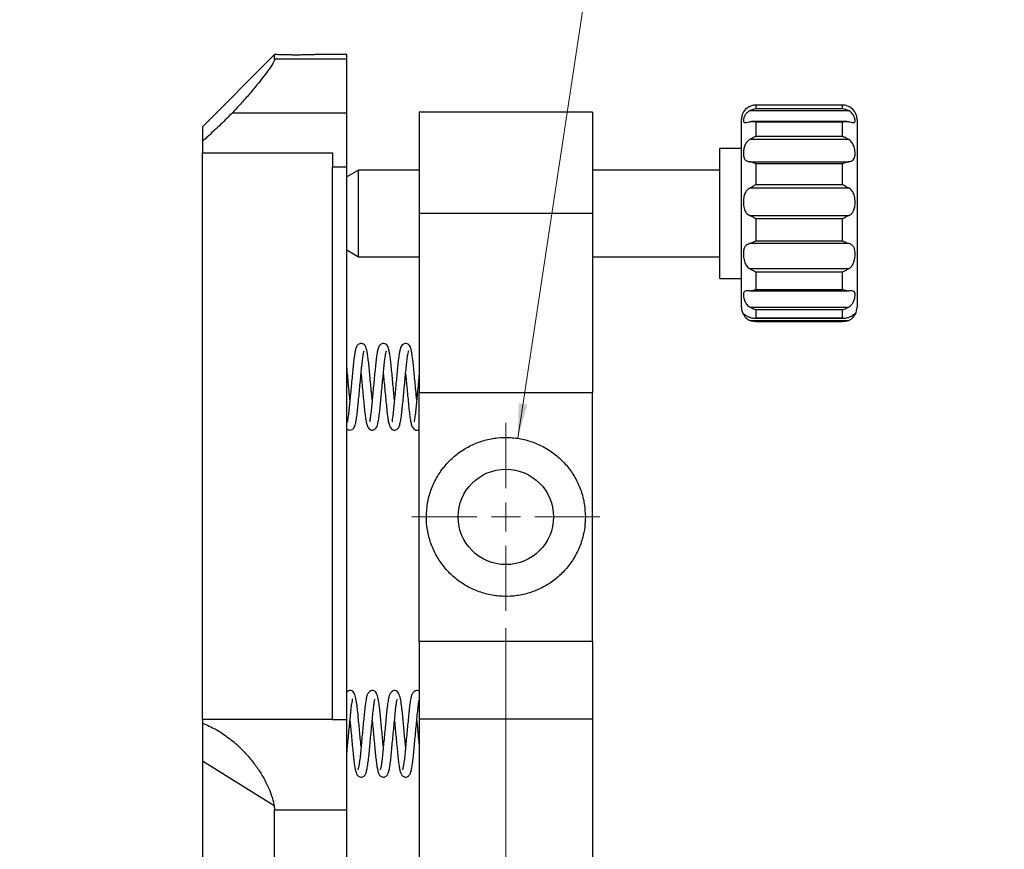
# Model space of a CAD drawing. Units: millimetres. Extents: x 6 to 347, y 5 to 245.
# Drawn here: x 109 to 177, y 97 to 154 of the extents above; entities that cross this region are included whole.
import ezdxf

# ---------------------------------------------------------------- set-up
doc = ezdxf.new("R2010")
doc.units = ezdxf.units.MM
doc.header["$LTSCALE"] = 1.2
doc.layers.add('SLD-0', color=7, linetype='Continuous', lineweight=15)
doc.styles.add('SLDTEXTSTYLE0', font='ARIAL.TTF', dxfattribs={"width": 0.948})
doc.dimstyles.new('SLDDIMSTYLE0', dxfattribs={"dimtxt": 3, "dimasz": 2.4, "dimexe": 0, "dimexo": 0.0625, "dimgap": 0.75, "dimtad": 1, "dimrnd": 1e-09, "dimzin": 12, "dimdsep": 46, "dimtxsty": 'SLDTEXTSTYLE0', "dimsah": 1, "dimcen": 0.09, "dimadec": 0, "dimazin": 3, "dimtfac": 1, "dimtofl": 0, "dimtmove": 0, "dimatfit": 3, "dimfxl": 1, "dimfrac": 2, "dimtolj": 1, "dimtzin": 12, "dimarcsym": 0})
doc.dimstyles.new('SLDDIMSTYLE1', dxfattribs={"dimtxt": 3, "dimasz": 2.4, "dimexe": 0, "dimexo": 0.0625, "dimgap": 0.75, "dimtad": 0, "dimtih": 1, "dimtoh": 1, "dimrnd": 1e-09, "dimzin": 12, "dimdsep": 46, "dimtxsty": 'SLDTEXTSTYLE0', "dimsah": 1, "dimcen": 0, "dimadec": 0, "dimazin": 3, "dimtfac": 1, "dimtofl": 0, "dimtmove": 1, "dimatfit": 3, "dimfxl": 1, "dimfrac": 2, "dimtolj": 1, "dimtzin": 12, "dimarcsym": 0})
doc.dimstyles.new('SLDDIMSTYLE2', dxfattribs={"dimtxt": 3, "dimasz": 2.4, "dimexe": 0, "dimexo": 0.0625, "dimgap": 0.75, "dimtad": 0, "dimtih": 1, "dimtoh": 1, "dimrnd": 1e-09, "dimzin": 12, "dimdsep": 46, "dimtxsty": 'SLDTEXTSTYLE0', "dimsah": 1, "dimcen": 0, "dimadec": 0, "dimazin": 3, "dimtfac": 1, "dimtofl": 0, "dimtmove": 0, "dimatfit": 3, "dimfxl": 1, "dimfrac": 2, "dimtolj": 1, "dimtzin": 12, "dimarcsym": 0})

# ---------------------------------------------------------------- blocks, each defined once
blk = doc.blocks.new('_D_2')
at = {"layer": 'SLD-0'}
for p, q in [((68.637, 97.326), (97.04, 163.165)), ((97.04, 163.165), (123.156, 163.165))]:
    blk.add_line(p, q, dxfattribs=at)
blk.add_solid([(68.637, 97.326), (69.863, 99.411), (69.313, 99.649)], dxfattribs=at)
at = {"layer": 'SLD-0', "char_height": 3, "attachment_point": 1, "style": 'SLDTEXTSTYLE0'}
for s, insert in [('ACCEPTS', (98.54, 171.645)), ('%%c', (98.54, 167.032)), ('2" OPTICS', (102.914, 167.041))]:
    blk.add_mtext(s, dxfattribs=dict(at, insert=insert))
blk = doc.blocks.new('_D_3')
at = {"layer": 'SLD-0'}
for p, q in [((142.156, 112.122), (142.156, 71.891)), ((148.156, 100.122), (148.156, 71.891)), ((148.156, 73.091), (142.156, 73.091))]:
    blk.add_line(p, q, dxfattribs=at)
for points in [[(142.156, 73.091), (144.556, 72.791), (144.556, 73.391)], [(148.156, 73.091), (145.756, 73.391), (145.756, 72.791)]]:
    blk.add_solid(points, dxfattribs=at)
at = {"layer": 'SLD-0', "insert": (144.01, 76.958), "char_height": 3, "attachment_point": 1, "style": 'SLDTEXTSTYLE0'}
blk.add_mtext('6', dxfattribs=at)
blk = doc.blocks.new('_D_7')
at = {"layer": 'SLD-0'}
for p, q in [((142.981, 125.26), (148.261, 160.086)), ((148.261, 160.086), (188.332, 160.086))]:
    blk.add_line(p, q, dxfattribs=at)
blk.add_solid([(142.981, 125.26), (143.637, 127.588), (143.044, 127.678)], dxfattribs=at)
at = {"layer": 'SLD-0', "char_height": 3, "attachment_point": 1, "style": 'SLDTEXTSTYLE0'}
for s, insert in [('2 HOLES for both of ', (149.761, 168.558)), (' M6 and 1/4"-20 CLR', (149.761, 163.953))]:
    blk.add_mtext(s, dxfattribs=dict(at, insert=insert))
blk = doc.blocks.new('SW_CENTERMARKSYMBOL_1')
at = {"layer": 'SLD-0', "color": 0}
for p, q in [((0, 2), (0, 6.5)), ((0, 0), (0, 1)), ((-2, 0), (-6.5, 0)), ((0, 0), (-1, 0)), ((0, 0), (0, -1)), ((0, 0), (1, 0)), ((2, 0), (6.5, 0)), ((0, -2), (0, -6.5))]:
    blk.add_line(p, q, dxfattribs=at)

msp = doc.modelspace()

# ---------------------------------------------------------------- linework, layer by layer
at = {"color": 7, "linetype": 'Continuous', "lineweight": 30}
for p, q in [((126.007, 151.673), (121.156, 146.822)), ((126.156, 151.494), (126.156, 151.815)), ((131.156, 151.494), (126.156, 151.494)), ((131.156, 151.822), (129.301, 151.822)), ((131.156, 151.494), (131.156, 151.822)), ((131.156, 147.787), (131.156, 151.494)), ((165.886, 147.926), (159.023, 147.926)), ((159.454, 148.314), (159.454, 148.081)), ((165.454, 148.314), (159.454, 148.314)), ((159.454, 148.081), (165.454, 148.081)), ((165.45, 148.314), (159.459, 148.314)), ((165.454, 148.081), (165.454, 148.314)), ((123.241, 147.787), (131.156, 147.787)), ((131.156, 144.04), (131.156, 147.787)), ((148.156, 147.823), (136.156, 147.823)), ((136.156, 147.823), (136.156, 140.823)), ((148.156, 147.823), (148.156, 140.823)), ((158.454, 143.181), (158.454, 147.323)), ((165.75, 147.172), (159.158, 147.172)), ((166.454, 147.323), (166.454, 143.181)), ((121.156, 146.822), (121.156, 145.811)), ((159.454, 147.124), (159.454, 146.163)), ((165.454, 147.124), (159.454, 147.124)), ((165.454, 146.163), (165.454, 147.124)), ((121.156, 145.811), (121.156, 145.005)), ((165.886, 145.934), (159.023, 145.934)), ((159.454, 146.163), (165.454, 146.163)), ((158.454, 145.323), (156.954, 145.323)), ((156.954, 136.323), (156.954, 145.323)), ((121.156, 145.005), (130.156, 145.005)), ((121.156, 105.797), (121.156, 145.005)), ((130.156, 145.005), (130.156, 144.04)), ((130.156, 144.04), (131.156, 144.04)), ((130.156, 105.81), (130.156, 144.04)), ((131.156, 105.81), (131.156, 144.04)), ((131.954, 143.823), (131.156, 143.344)), ((136.156, 143.823), (131.954, 143.823)), ((131.954, 137.823), (131.954, 143.823)), ((156.954, 143.823), (148.156, 143.823)), ((159.023, 144.399), (165.886, 144.399)), ((159.454, 144.245), (159.454, 142.815)), ((165.454, 144.245), (159.454, 144.245)), ((165.454, 142.815), (165.454, 144.245)), ((158.454, 134.323), (158.454, 143.181)), ((166.454, 143.181), (166.454, 134.323)), ((165.886, 142.571), (159.023, 142.571)), ((159.454, 142.815), (165.454, 142.815)), ((148.156, 140.823), (136.156, 140.823)), ((136.156, 140.823), (136.156, 128.439)), ((148.156, 140.823), (148.156, 128.439)), ((159.023, 140.679), (165.886, 140.679)), ((159.454, 140.45), (159.454, 138.933)), ((165.454, 140.45), (159.454, 140.45)), ((165.454, 138.933), (165.454, 140.45)), ((131.156, 138.302), (131.954, 137.823)), ((165.886, 138.741), (159.023, 138.741)), ((159.454, 138.933), (165.454, 138.933)), ((131.954, 137.823), (136.156, 137.823)), ((148.156, 137.823), (156.954, 137.823)), ((159.023, 136.998), (165.886, 136.998)), ((156.954, 136.323), (158.454, 136.323)), ((159.454, 136.754), (159.454, 135.557)), ((165.454, 136.754), (159.454, 136.754)), ((165.454, 135.557), (165.454, 136.754)), ((159.023, 135.468), (165.886, 135.468)), ((159.454, 135.557), (165.454, 135.557)), ((159.023, 134.342), (165.886, 134.342)), ((158.768, 133.595), (158.827, 133.544)), ((159.311, 133.582), (165.598, 133.582)), ((159.454, 134.149), (159.454, 133.592)), ((165.454, 134.149), (159.454, 134.149)), ((159.454, 133.592), (165.454, 133.592)), ((165.454, 133.592), (165.454, 134.149)), ((159.023, 133.422), (165.886, 133.422)), ((159.459, 133.332), (165.45, 133.332)), ((136.156, 128.439), (148.156, 128.439)), ((136.156, 111.205), (136.156, 128.439)), ((148.156, 111.205), (148.156, 128.439)), ((148.156, 111.205), (136.156, 111.205)), ((136.156, 111.205), (136.156, 105.822)), ((148.156, 111.205), (148.156, 105.822)), ((130.156, 105.797), (121.156, 105.797)), ((121.156, 105.797), (121.156, 105.555)), ((130.156, 105.81), (131.156, 105.81)), ((130.156, 105.81), (130.156, 105.797)), ((131.156, 99.549), (131.156, 105.81)), ((148.156, 105.822), (136.156, 105.822)), ((136.156, 105.822), (136.156, 95.822)), ((148.156, 105.822), (148.156, 95.822)), ((121.156, 105.555), (121.156, 102.955)), ((121.156, 102.955), (121.156, 87.219)), ((121.156, 102.955), (126.128, 99.849)), ((126.128, 99.849), (126.156, 99.549)), ((126.156, 95.108), (126.156, 99.549)), ((126.156, 99.549), (131.156, 99.549)), ((131.156, 95.108), (131.156, 99.549))]:
    msp.add_line(p, q, dxfattribs=at)
at = {"color": 7, "linetype": 'Continuous', "lineweight": 30, "flags": 128}
msp.add_lwpolyline([(166.083, 133.545), (166.165, 133.62), (166.176, 133.631)], dxfattribs=at)
at = {"color": 7, "linetype": 'Continuous', "lineweight": 30}
msp.add_circle((142.156, 119.822), 3.3, dxfattribs=at)
for centre, start, end in [((159.454, 147.323), 128.7646, 180), ((165.454, 147.323), 0, 50.97311), ((159.454, 134.323), 180, 208.86761), ((165.454, 134.323), 330.96288, 0)]:
    msp.add_arc(centre, 1, start, end, dxfattribs=at)
for points, knots in [([(126.156, 151.494), (126.15, 151.46), (126.136, 151.392), (126.001, 151.138), (125.733, 150.737), (125.336, 150.208), (124.897, 149.656), (124.354, 149.012), (123.778, 148.362), (123.398, 147.956), (123.241, 147.787)], [0, 0, 0, 0, 0.087335, 0.174705, 0.348087, 0.464357, 0.580773, 0.735614, 0.890651, 1, 1, 1, 1]), ([(126.156, 151.815), (126.143, 151.802), (126.117, 151.777), (126.083, 151.745), (126.054, 151.718), (126.032, 151.696), (126.016, 151.682), (126.007, 151.673), (126.007, 151.673), (126.007, 151.673)], [0, 0, 0, 0, 0.1453934, 0.291601, 0.4405695, 0.5905865, 0.736017, 0.8825488, 1, 1, 1, 1]), ([(129.301, 151.822), (129.302, 151.822), (129.308, 151.822), (129.269, 151.82), (129.185, 151.816), (129.056, 151.81), (128.886, 151.803), (128.683, 151.796), (128.449, 151.789), (128.194, 151.784), (127.922, 151.78), (127.645, 151.779), (127.365, 151.78), (127.097, 151.784), (126.842, 151.79), (126.612, 151.796), (126.411, 151.804), (126.258, 151.81), (126.186, 151.813), (126.156, 151.815)], [0, 0, 0, 0, 0.021983, 0.085016, 0.146239, 0.209235, 0.270515, 0.333569, 0.394904, 0.458019, 0.519323, 0.582408, 0.643641, 0.706651, 0.767886, 0.830893, 0.892198, 0.95528, 1, 1, 1, 1]), ([(159.023, 147.926), (159.003, 147.914), (158.911, 147.857), (158.775, 147.725), (158.656, 147.528), (158.591, 147.331), (158.581, 147.169), (158.634, 147.097), (158.772, 147.108), (158.922, 147.142), (159.015, 147.159), (159.023, 147.16)], [0, 0, 0, 0, 0.031644, 0.14423, 0.26026, 0.391827, 0.549208, 0.724991, 0.855866, 0.98742, 1, 1, 1, 1]), ([(158.832, 148.098), (158.883, 148.139), (158.94, 148.184), (159.015, 148.22), (159.023, 148.224)], [0, 0, 0, 0, 0.891908, 1, 1, 1, 1]), ([(159.454, 148.314), (159.452, 148.314), (159.395, 148.315), (159.249, 148.308), (159.109, 148.256), (159.023, 148.224)], [0, 0, 0, 0, 0.012659, 0.393159, 1, 1, 1, 1]), ([(159.023, 147.926), (159.109, 147.97), (159.249, 148.041), (159.395, 148.073), (159.452, 148.081), (159.454, 148.081)], [0, 0, 0, 0, 0.606841, 0.987341, 1, 1, 1, 1]), ([(165.886, 148.224), (165.799, 148.256), (165.659, 148.308), (165.513, 148.315), (165.456, 148.314), (165.454, 148.314)], [0, 0, 0, 0, 0.606841, 0.987341, 1, 1, 1, 1]), ([(165.454, 148.081), (165.456, 148.081), (165.513, 148.073), (165.659, 148.041), (165.799, 147.97), (165.886, 147.926)], [0, 0, 0, 0, 0.012659, 0.393159, 1, 1, 1, 1]), ([(165.886, 148.224), (165.906, 148.214), (165.982, 148.177), (166.039, 148.131), (166.081, 148.097)], [0, 0, 0, 0, 0.266647, 1, 1, 1, 1]), ([(165.886, 147.16), (165.906, 147.157), (165.997, 147.14), (166.134, 147.11), (166.253, 147.098), (166.317, 147.142), (166.328, 147.273), (166.275, 147.487), (166.136, 147.727), (165.986, 147.866), (165.894, 147.922), (165.886, 147.926)], [0, 0, 0, 0, 0.0316439, 0.1442297, 0.2602597, 0.3918268, 0.5492075, 0.7249905, 0.8558656, 0.98742, 1, 1, 1, 1]), ([(123.241, 147.787), (123.108, 147.653), (122.842, 147.383), (122.436, 146.986), (122.026, 146.596), (121.675, 146.273), (121.385, 146.012), (121.233, 145.878), (121.156, 145.811)], [0, 0, 0, 0, 0.191699, 0.384405, 0.580205, 0.777059, 0.888425, 1, 1, 1, 1]), ([(159.454, 147.124), (159.452, 147.124), (159.395, 147.141), (159.249, 147.177), (159.109, 147.167), (159.023, 147.16)], [0, 0, 0, 0, 0.012659, 0.393159, 1, 1, 1, 1]), ([(165.886, 147.16), (165.799, 147.167), (165.659, 147.177), (165.513, 147.141), (165.456, 147.124), (165.454, 147.124)], [0, 0, 0, 0, 0.606841, 0.987341, 1, 1, 1, 1]), ([(159.023, 145.934), (159.003, 145.92), (158.911, 145.856), (158.775, 145.701), (158.656, 145.449), (158.591, 145.157), (158.581, 144.853), (158.634, 144.613), (158.772, 144.465), (158.922, 144.416), (159.015, 144.4), (159.023, 144.399)], [0, 0, 0, 0, 0.031644, 0.14423, 0.26026, 0.391827, 0.549208, 0.724991, 0.855866, 0.98742, 1, 1, 1, 1]), ([(159.023, 145.934), (159.109, 145.987), (159.249, 146.074), (159.395, 146.14), (159.452, 146.163), (159.454, 146.163)], [0, 0, 0, 0, 0.606841, 0.987341, 1, 1, 1, 1]), ([(165.454, 146.163), (165.456, 146.163), (165.513, 146.14), (165.659, 146.074), (165.799, 145.987), (165.886, 145.934)], [0, 0, 0, 0, 0.012659, 0.393159, 1, 1, 1, 1]), ([(165.886, 144.399), (165.906, 144.402), (165.997, 144.419), (166.134, 144.468), (166.253, 144.586), (166.317, 144.779), (166.328, 145.062), (166.275, 145.395), (166.136, 145.705), (165.986, 145.866), (165.894, 145.928), (165.886, 145.934)], [0, 0, 0, 0, 0.031644, 0.14423, 0.26026, 0.391827, 0.549208, 0.724991, 0.855866, 0.98742, 1, 1, 1, 1]), ([(159.454, 144.245), (159.452, 144.246), (159.395, 144.274), (159.249, 144.343), (159.109, 144.377), (159.023, 144.399)], [0, 0, 0, 0, 0.012659, 0.393159, 1, 1, 1, 1]), ([(165.886, 144.399), (165.799, 144.377), (165.659, 144.343), (165.513, 144.274), (165.456, 144.246), (165.454, 144.245)], [0, 0, 0, 0, 0.606841, 0.987341, 1, 1, 1, 1]), ([(159.023, 142.571), (159.003, 142.56), (158.911, 142.506), (158.775, 142.37), (158.656, 142.129), (158.591, 141.822), (158.581, 141.458), (158.634, 141.113), (158.772, 140.846), (158.922, 140.727), (159.015, 140.683), (159.023, 140.679)], [0, 0, 0, 0, 0.031644, 0.14423, 0.26026, 0.391827, 0.549208, 0.724991, 0.855866, 0.98742, 1, 1, 1, 1]), ([(159.023, 142.571), (159.109, 142.621), (159.249, 142.701), (159.395, 142.783), (159.452, 142.814), (159.454, 142.815)], [0, 0, 0, 0, 0.606841, 0.987341, 1, 1, 1, 1]), ([(165.454, 142.815), (165.456, 142.814), (165.513, 142.783), (165.659, 142.701), (165.799, 142.621), (165.886, 142.571)], [0, 0, 0, 0, 0.012659, 0.393159, 1, 1, 1, 1]), ([(165.886, 140.679), (165.906, 140.689), (165.997, 140.734), (166.134, 140.85), (166.253, 141.066), (166.317, 141.355), (166.328, 141.715), (166.275, 142.077), (166.136, 142.375), (165.986, 142.515), (165.894, 142.567), (165.886, 142.571)], [0, 0, 0, 0, 0.031644, 0.14423, 0.26026, 0.391827, 0.549208, 0.724991, 0.855866, 0.98742, 1, 1, 1, 1]), ([(159.454, 140.45), (159.452, 140.451), (159.395, 140.483), (159.249, 140.566), (159.109, 140.636), (159.023, 140.679)], [0, 0, 0, 0, 0.012659, 0.393159, 1, 1, 1, 1]), ([(165.886, 140.679), (165.799, 140.636), (165.659, 140.566), (165.513, 140.483), (165.456, 140.451), (165.454, 140.45)], [0, 0, 0, 0, 0.606841, 0.987341, 1, 1, 1, 1]), ([(159.023, 138.741), (159.003, 138.734), (158.911, 138.705), (158.775, 138.625), (158.656, 138.46), (158.591, 138.219), (158.581, 137.893), (158.634, 137.536), (158.772, 137.22), (158.922, 137.063), (159.015, 137.003), (159.023, 136.998)], [0, 0, 0, 0, 0.031644, 0.14423, 0.26026, 0.391827, 0.549208, 0.724991, 0.855866, 0.98742, 1, 1, 1, 1]), ([(159.023, 138.741), (159.109, 138.772), (159.249, 138.824), (159.395, 138.901), (159.452, 138.932), (159.454, 138.933)], [0, 0, 0, 0, 0.606841, 0.987341, 1, 1, 1, 1]), ([(165.454, 138.933), (165.456, 138.932), (165.513, 138.901), (165.659, 138.824), (165.799, 138.772), (165.886, 138.741)], [0, 0, 0, 0, 0.012659, 0.393159, 1, 1, 1, 1]), ([(165.886, 136.998), (165.906, 137.012), (165.997, 137.073), (166.134, 137.225), (166.253, 137.481), (166.317, 137.789), (166.328, 138.13), (166.275, 138.424), (166.136, 138.629), (165.986, 138.71), (165.894, 138.738), (165.886, 138.741)], [0, 0, 0, 0, 0.031644, 0.14423, 0.26026, 0.391827, 0.549208, 0.724991, 0.855866, 0.98742, 1, 1, 1, 1]), ([(159.454, 136.754), (159.452, 136.755), (159.395, 136.782), (159.249, 136.858), (159.109, 136.945), (159.023, 136.998)], [0, 0, 0, 0, 0.012659, 0.393159, 1, 1, 1, 1]), ([(165.886, 136.998), (165.799, 136.945), (165.659, 136.858), (165.513, 136.782), (165.456, 136.755), (165.454, 136.754)], [0, 0, 0, 0, 0.606841, 0.987341, 1, 1, 1, 1]), ([(159.023, 135.468), (159.003, 135.469), (158.911, 135.472), (158.775, 135.468), (158.656, 135.424), (158.591, 135.314), (158.581, 135.113), (158.634, 134.839), (158.772, 134.56), (158.922, 134.408), (159.015, 134.347), (159.023, 134.342)], [0, 0, 0, 0, 0.031644, 0.14423, 0.26026, 0.391827, 0.549208, 0.724991, 0.855866, 0.98742, 1, 1, 1, 1]), ([(159.023, 135.468), (159.109, 135.474), (159.249, 135.483), (159.395, 135.534), (159.452, 135.556), (159.454, 135.557)], [0, 0, 0, 0, 0.606841, 0.987341, 1, 1, 1, 1]), ([(165.454, 135.557), (165.456, 135.556), (165.513, 135.534), (165.659, 135.483), (165.799, 135.474), (165.886, 135.468)], [0, 0, 0, 0, 0.012659, 0.393159, 1, 1, 1, 1]), ([(165.886, 134.342), (165.906, 134.355), (165.997, 134.417), (166.134, 134.564), (166.253, 134.791), (166.317, 135.036), (166.328, 135.266), (166.275, 135.413), (166.136, 135.471), (165.986, 135.472), (165.894, 135.468), (165.886, 135.468)], [0, 0, 0, 0, 0.031644, 0.14423, 0.26026, 0.391827, 0.549208, 0.724991, 0.855866, 0.98742, 1, 1, 1, 1]), ([(159.454, 134.149), (159.452, 134.15), (159.395, 134.164), (159.249, 134.212), (159.109, 134.292), (159.023, 134.342)], [0, 0, 0, 0, 0.012659, 0.393159, 1, 1, 1, 1]), ([(165.886, 134.342), (165.799, 134.292), (165.659, 134.212), (165.513, 134.164), (165.456, 134.15), (165.454, 134.149)], [0, 0, 0, 0, 0.606841, 0.987341, 1, 1, 1, 1]), ([(159.023, 133.63), (159.003, 133.638), (158.911, 133.673), (158.775, 133.747), (158.656, 133.835), (158.591, 133.885), (158.581, 133.862), (158.634, 133.746), (158.772, 133.579), (158.922, 133.471), (159.015, 133.426), (159.023, 133.422)], [0, 0, 0, 0, 0.031644, 0.14423, 0.26026, 0.391827, 0.549208, 0.724991, 0.855866, 0.98742, 1, 1, 1, 1]), ([(159.023, 133.63), (159.109, 133.608), (159.249, 133.573), (159.395, 133.584), (159.452, 133.592), (159.454, 133.592)], [0, 0, 0, 0, 0.606841, 0.987341, 1, 1, 1, 1]), ([(165.454, 133.592), (165.456, 133.592), (165.513, 133.584), (165.659, 133.573), (165.799, 133.608), (165.886, 133.63)], [0, 0, 0, 0, 0.012659, 0.393159, 1, 1, 1, 1]), ([(165.886, 133.422), (165.906, 133.432), (165.997, 133.478), (166.134, 133.58), (166.253, 133.718), (166.317, 133.834), (166.328, 133.891), (166.275, 133.852), (166.136, 133.747), (165.986, 133.667), (165.894, 133.633), (165.886, 133.63)], [0, 0, 0, 0, 0.031644, 0.14423, 0.26026, 0.391827, 0.549208, 0.724991, 0.855866, 0.98742, 1, 1, 1, 1]), ([(159.454, 133.332), (159.452, 133.332), (159.395, 133.331), (159.249, 133.338), (159.109, 133.39), (159.023, 133.422)], [0, 0, 0, 0, 0.012659, 0.393159, 1, 1, 1, 1]), ([(165.886, 133.422), (165.799, 133.39), (165.659, 133.338), (165.513, 133.331), (165.456, 133.332), (165.454, 133.332)], [0, 0, 0, 0, 0.606841, 0.987341, 1, 1, 1, 1]), ([(132.907, 127.93), (132.895, 128.053), (132.866, 128.354), (132.817, 128.87), (132.763, 129.44), (132.712, 129.986), (132.666, 130.476), (132.614, 130.886), (132.563, 131.204), (132.515, 131.423), (132.468, 131.588), (132.375, 131.728), (132.265, 131.809), (132.116, 131.834), (131.981, 131.79), (131.865, 131.694), (131.802, 131.567), (131.742, 131.37), (131.686, 131.069), (131.632, 130.679), (131.585, 130.22), (131.537, 129.716), (131.485, 129.173), (131.431, 128.612), (131.38, 128.068), (131.333, 127.56), (131.282, 127.075), (131.231, 126.667), (131.179, 126.426), (131.214, 126.424), (131.225, 126.423)], [0, 0, 0, 0, 0.0291214, 0.0716195, 0.1145945, 0.1570686, 0.1994382, 0.2411161, 0.2799995, 0.3153877, 0.3501762, 0.3689952, 0.3880792, 0.4034464, 0.4159432, 0.4272726, 0.4565219, 0.4980352, 0.5404766, 0.5836602, 0.6245843, 0.6652603, 0.70671, 0.7485929, 0.7900415, 0.8301895, 0.8713761, 0.9200509, 0.9749938, 1, 1, 1, 1]), ([(134.447, 127.93), (134.435, 128.053), (134.406, 128.354), (134.357, 128.87), (134.303, 129.44), (134.252, 129.986), (134.206, 130.476), (134.154, 130.886), (134.103, 131.204), (134.055, 131.423), (134.008, 131.588), (133.915, 131.728), (133.805, 131.809), (133.656, 131.834), (133.521, 131.79), (133.405, 131.694), (133.342, 131.567), (133.282, 131.37), (133.226, 131.069), (133.172, 130.679), (133.125, 130.22), (133.077, 129.716), (133.025, 129.173), (132.971, 128.612), (132.92, 128.068), (132.873, 127.56), (132.822, 127.075), (132.771, 126.667), (132.719, 126.426), (132.754, 126.424), (132.765, 126.423)], [0, 0, 0, 0, 0.029121, 0.07162, 0.114595, 0.157069, 0.199438, 0.241116, 0.279999, 0.315388, 0.350176, 0.368995, 0.388079, 0.403446, 0.415943, 0.427273, 0.456522, 0.498035, 0.540477, 0.58366, 0.624584, 0.66526, 0.70671, 0.748593, 0.790041, 0.830189, 0.871376, 0.920051, 0.974994, 1, 1, 1, 1]), ([(135.987, 127.93), (135.975, 128.053), (135.946, 128.354), (135.897, 128.87), (135.843, 129.44), (135.792, 129.986), (135.746, 130.476), (135.694, 130.886), (135.643, 131.204), (135.595, 131.423), (135.548, 131.588), (135.455, 131.728), (135.345, 131.809), (135.196, 131.834), (135.061, 131.79), (134.945, 131.694), (134.882, 131.567), (134.822, 131.37), (134.766, 131.069), (134.712, 130.679), (134.665, 130.22), (134.617, 129.716), (134.565, 129.173), (134.511, 128.612), (134.46, 128.068), (134.413, 127.56), (134.362, 127.075), (134.311, 126.667), (134.259, 126.426), (134.294, 126.424), (134.305, 126.423)], [0, 0, 0, 0, 0.029121, 0.07162, 0.114595, 0.157069, 0.199438, 0.241116, 0.279999, 0.315388, 0.350176, 0.368995, 0.388079, 0.403446, 0.415943, 0.427273, 0.456522, 0.498035, 0.540477, 0.58366, 0.624584, 0.66526, 0.70671, 0.748593, 0.790041, 0.830189, 0.871376, 0.920051, 0.974994, 1, 1, 1, 1]), ([(131.514, 125.859), (131.575, 125.915), (131.696, 126.026), (131.768, 126.32), (131.831, 126.665), (131.886, 127.09), (131.934, 127.57), (131.982, 128.089), (132.034, 128.641), (132.088, 129.21), (132.142, 129.763), (132.19, 130.272), (132.237, 130.708), (132.289, 131.043), (132.324, 131.242), (132.361, 131.334), (132.351, 131.323), (132.35, 131.323)], [0, 0, 0, 0, 0.079915, 0.157736, 0.234317, 0.308404, 0.378452, 0.447406, 0.517728, 0.589885, 0.662489, 0.733826, 0.805719, 0.875299, 0.939619, 0.996823, 1, 1, 1, 1]), ([(133.054, 125.859), (133.115, 125.915), (133.236, 126.026), (133.308, 126.32), (133.371, 126.665), (133.426, 127.09), (133.474, 127.57), (133.522, 128.089), (133.574, 128.641), (133.628, 129.21), (133.682, 129.763), (133.73, 130.272), (133.777, 130.708), (133.829, 131.043), (133.864, 131.242), (133.901, 131.334), (133.891, 131.323), (133.89, 131.323)], [0, 0, 0, 0, 0.079915, 0.157736, 0.234317, 0.308404, 0.378452, 0.447406, 0.517728, 0.589885, 0.662489, 0.733826, 0.805719, 0.875299, 0.939619, 0.996823, 1, 1, 1, 1]), ([(134.594, 125.859), (134.655, 125.915), (134.776, 126.026), (134.848, 126.32), (134.911, 126.665), (134.966, 127.09), (135.014, 127.57), (135.062, 128.089), (135.114, 128.641), (135.168, 129.21), (135.222, 129.763), (135.27, 130.272), (135.317, 130.708), (135.369, 131.043), (135.404, 131.242), (135.441, 131.334), (135.431, 131.323), (135.43, 131.323)], [0, 0, 0, 0, 0.079915, 0.157736, 0.234317, 0.308404, 0.378452, 0.447406, 0.517728, 0.589885, 0.662489, 0.733826, 0.805719, 0.875299, 0.939619, 0.996823, 1, 1, 1, 1]), ([(131.367, 127.93), (131.355, 128.053), (131.326, 128.354), (131.277, 128.871), (131.223, 129.438), (131.184, 129.873), (131.162, 130.09), (131.156, 130.145)], [0, 0, 0, 0, 0.169773, 0.41753, 0.668067, 0.915684, 1, 1, 1, 1]), ([(132.137, 129.717), (132.143, 129.648), (132.166, 129.406), (132.21, 128.946), (132.265, 128.365), (132.32, 127.79), (132.37, 127.256), (132.422, 126.806), (132.478, 126.447), (132.544, 126.159), (132.66, 125.932), (132.86, 125.806), (132.986, 125.84), (133.054, 125.859)], [0, 0, 0, 0, 0.040526, 0.142244, 0.247956, 0.355709, 0.463064, 0.5732, 0.674788, 0.764696, 0.862338, 0.926815, 1, 1, 1, 1]), ([(133.677, 129.717), (133.683, 129.648), (133.706, 129.406), (133.75, 128.946), (133.805, 128.365), (133.86, 127.79), (133.91, 127.256), (133.962, 126.806), (134.018, 126.447), (134.084, 126.159), (134.2, 125.932), (134.4, 125.806), (134.526, 125.84), (134.594, 125.859)], [0, 0, 0, 0, 0.040526, 0.142244, 0.247956, 0.355709, 0.463064, 0.5732, 0.674788, 0.764696, 0.862338, 0.926815, 1, 1, 1, 1]), ([(135.217, 129.717), (135.223, 129.648), (135.246, 129.406), (135.29, 128.946), (135.345, 128.365), (135.4, 127.79), (135.45, 127.256), (135.502, 126.806), (135.558, 126.447), (135.624, 126.159), (135.74, 125.932), (135.94, 125.806), (136.066, 125.84), (136.134, 125.859)], [0, 0, 0, 0, 0.0405261, 0.1422444, 0.2479565, 0.3557089, 0.4630639, 0.5732002, 0.6747879, 0.7646955, 0.8623383, 0.926815, 1, 1, 1, 1]), ([(136.156, 129.713), (136.139, 129.534), (136.105, 129.174), (136.051, 128.612), (136, 128.068), (135.953, 127.56), (135.902, 127.075), (135.851, 126.667), (135.799, 126.426), (135.834, 126.424), (135.845, 126.423)], [0, 0, 0, 0, 0.123688, 0.248828, 0.372671, 0.492628, 0.615689, 0.761123, 0.925285, 1, 1, 1, 1]), ([(131.156, 125.927), (131.157, 125.926), (131.189, 125.87), (131.326, 125.811), (131.448, 125.842), (131.514, 125.859)], [0, 0, 0, 0, 0.008808, 0.473053, 1, 1, 1, 1]), ([(147.656, 119.822), (147.641, 120.127), (147.611, 120.738), (147.377, 121.628), (147.008, 122.465), (146.504, 123.233), (145.876, 123.907), (145.14, 124.474), (144.313, 124.909), (143.425, 125.201), (142.503, 125.336), (141.582, 125.318), (140.683, 125.146), (139.828, 124.833), (139.037, 124.381), (138.323, 123.803), (137.713, 123.107), (137.222, 122.313), (136.874, 121.444), (136.676, 120.533), (136.636, 119.607), (136.746, 118.697), (137.007, 117.822), (137.405, 117.002), (137.936, 116.257), (138.587, 115.603), (139.346, 115.065), (140.188, 114.658), (141.087, 114.401), (142.009, 114.298), (142.929, 114.352), (143.82, 114.553), (144.662, 114.899), (145.44, 115.378), (146.13, 115.984), (146.718, 116.702), (147.178, 117.516), (147.47, 118.329), (147.629, 119.106), (147.647, 119.583), (147.656, 119.822)], [0, 0, 0, 0, 0.026426, 0.052855, 0.079263, 0.105673, 0.132454, 0.159234, 0.186302, 0.213367, 0.240021, 0.266674, 0.292854, 0.319036, 0.345422, 0.371811, 0.398755, 0.425697, 0.452695, 0.47969, 0.506161, 0.532633, 0.558822, 0.585014, 0.611572, 0.638131, 0.665167, 0.6922, 0.71908, 0.745958, 0.772264, 0.798572, 0.824793, 0.851017, 0.87776, 0.904502, 0.931573, 0.958641, 0.979321, 1, 1, 1, 1]), ([(132.138, 103.929), (132.134, 103.979), (132.112, 104.197), (132.072, 104.623), (132.019, 105.175), (131.969, 105.707), (131.924, 106.205), (131.873, 106.686), (131.803, 107.163), (131.721, 107.505), (131.61, 107.712), (131.515, 107.804), (131.36, 107.826), (131.239, 107.779), (131.173, 107.723), (131.156, 107.71)], [0, 0, 0, 0, 0.026918, 0.11894, 0.21115, 0.301632, 0.388839, 0.481454, 0.592038, 0.721273, 0.792715, 0.867961, 0.934229, 0.984019, 1, 1, 1, 1]), ([(133.678, 103.929), (133.674, 103.979), (133.652, 104.197), (133.612, 104.623), (133.559, 105.175), (133.509, 105.707), (133.464, 106.205), (133.413, 106.686), (133.343, 107.163), (133.261, 107.505), (133.15, 107.712), (133.055, 107.804), (132.901, 107.827), (132.776, 107.774), (132.695, 107.712), (132.63, 107.647), (132.545, 107.503), (132.507, 107.318), (132.447, 107.009), (132.391, 106.573), (132.343, 106.082), (132.293, 105.558), (132.24, 105.003), (132.186, 104.435), (132.134, 103.886), (132.088, 103.38), (132.039, 102.949), (131.987, 102.615), (131.952, 102.406), (131.908, 102.304), (131.921, 102.319), (131.921, 102.319)], [0, 0, 0, 0, 0.01211, 0.053506, 0.094988, 0.135692, 0.174923, 0.216587, 0.266334, 0.324472, 0.35661, 0.39046, 0.420272, 0.44267, 0.450851, 0.457033, 0.468782, 0.502722, 0.549753, 0.595263, 0.637328, 0.678658, 0.720287, 0.762806, 0.805252, 0.846925, 0.889121, 0.929181, 0.966002, 0.999895, 1, 1, 1, 1]), ([(135.218, 103.929), (135.214, 103.979), (135.192, 104.197), (135.152, 104.623), (135.099, 105.175), (135.049, 105.707), (135.004, 106.205), (134.953, 106.686), (134.883, 107.163), (134.801, 107.505), (134.69, 107.712), (134.595, 107.804), (134.441, 107.827), (134.316, 107.774), (134.235, 107.712), (134.17, 107.647), (134.085, 107.503), (134.047, 107.318), (133.987, 107.009), (133.931, 106.573), (133.883, 106.082), (133.833, 105.558), (133.78, 105.003), (133.726, 104.435), (133.674, 103.886), (133.628, 103.38), (133.579, 102.949), (133.527, 102.615), (133.492, 102.406), (133.448, 102.304), (133.461, 102.319), (133.461, 102.319)], [0, 0, 0, 0, 0.01211, 0.053506, 0.094988, 0.135692, 0.174923, 0.216587, 0.266334, 0.324472, 0.35661, 0.39046, 0.420272, 0.44267, 0.450851, 0.457033, 0.468782, 0.502722, 0.549753, 0.595263, 0.637328, 0.678658, 0.720287, 0.762806, 0.805252, 0.846925, 0.889121, 0.929181, 0.966002, 0.999895, 1, 1, 1, 1]), ([(136.156, 107.761), (136.144, 107.774), (136.101, 107.817), (135.979, 107.825), (135.856, 107.775), (135.775, 107.712), (135.71, 107.647), (135.625, 107.503), (135.587, 107.318), (135.527, 107.009), (135.471, 106.573), (135.423, 106.082), (135.373, 105.558), (135.32, 105.003), (135.266, 104.435), (135.214, 103.886), (135.168, 103.38), (135.119, 102.949), (135.067, 102.615), (135.032, 102.406), (134.988, 102.304), (135.001, 102.319), (135.001, 102.319)], [0, 0, 0, 0, 0.019114, 0.067087, 0.103131, 0.116295, 0.126245, 0.145152, 0.199768, 0.275452, 0.348687, 0.41638, 0.482889, 0.549879, 0.618301, 0.686607, 0.753668, 0.821571, 0.886036, 0.94529, 0.999831, 1, 1, 1, 1]), ([(131.156, 103.48), (131.169, 103.611), (131.197, 103.908), (131.245, 104.425), (131.3, 105.002), (131.356, 105.585), (131.408, 106.136), (131.459, 106.624), (131.507, 106.986), (131.556, 107.196), (131.534, 107.212), (131.525, 107.218)], [0, 0, 0, 0, 0.092188, 0.208427, 0.328047, 0.45152, 0.575623, 0.701356, 0.823939, 0.932056, 1, 1, 1, 1]), ([(131.368, 105.715), (131.378, 105.616), (131.404, 105.342), (131.45, 104.852), (131.504, 104.28), (131.558, 103.729), (131.604, 103.226), (131.655, 102.798), (131.707, 102.46), (131.761, 102.214), (131.81, 102.056), (131.897, 101.91), (132.043, 101.827), (132.181, 101.815), (132.303, 101.86), (132.402, 101.945), (132.46, 102.048), (132.514, 102.204), (132.57, 102.466), (132.63, 102.859), (132.686, 103.347), (132.733, 103.872), (132.785, 104.424), (132.84, 105.003), (132.896, 105.585), (132.948, 106.136), (132.999, 106.624), (133.047, 106.986), (133.096, 107.196), (133.074, 107.212), (133.065, 107.218)], [0, 0, 0, 0, 0.024045, 0.066659, 0.110205, 0.153714, 0.196449, 0.239692, 0.28074, 0.318658, 0.352678, 0.382671, 0.397098, 0.410696, 0.423024, 0.434111, 0.456731, 0.489053, 0.532521, 0.581832, 0.627751, 0.670438, 0.712636, 0.756062, 0.800886, 0.845939, 0.891584, 0.936085, 0.975334, 1, 1, 1, 1]), ([(132.908, 105.715), (132.918, 105.616), (132.944, 105.342), (132.99, 104.852), (133.044, 104.28), (133.098, 103.729), (133.144, 103.226), (133.195, 102.798), (133.247, 102.46), (133.301, 102.214), (133.35, 102.056), (133.437, 101.91), (133.583, 101.827), (133.721, 101.815), (133.843, 101.86), (133.942, 101.945), (134, 102.048), (134.054, 102.204), (134.11, 102.466), (134.17, 102.859), (134.226, 103.347), (134.273, 103.872), (134.325, 104.424), (134.38, 105.003), (134.436, 105.585), (134.488, 106.136), (134.539, 106.624), (134.587, 106.986), (134.636, 107.196), (134.614, 107.212), (134.605, 107.218)], [0, 0, 0, 0, 0.0240451, 0.0666593, 0.1102046, 0.1537136, 0.1964494, 0.2396917, 0.2807397, 0.3186584, 0.3526777, 0.3826713, 0.3970976, 0.4106963, 0.4230239, 0.4341107, 0.4567314, 0.4890534, 0.5325211, 0.5818319, 0.6277514, 0.670438, 0.7126363, 0.7560618, 0.800886, 0.845939, 0.8915838, 0.9360848, 0.9753343, 1, 1, 1, 1]), ([(134.448, 105.715), (134.458, 105.616), (134.484, 105.342), (134.53, 104.852), (134.584, 104.28), (134.638, 103.729), (134.684, 103.226), (134.735, 102.798), (134.787, 102.46), (134.841, 102.214), (134.89, 102.056), (134.977, 101.91), (135.123, 101.827), (135.261, 101.815), (135.383, 101.86), (135.482, 101.945), (135.54, 102.048), (135.594, 102.204), (135.65, 102.466), (135.71, 102.859), (135.766, 103.347), (135.813, 103.872), (135.865, 104.424), (135.92, 105.003), (135.976, 105.584), (136.029, 106.137), (136.077, 106.619), (136.129, 106.976), (136.148, 107.091), (136.156, 107.138)], [0, 0, 0, 0, 0.0248774, 0.0689667, 0.1140192, 0.1590341, 0.2032492, 0.2479883, 0.2904571, 0.3296883, 0.3648851, 0.3959169, 0.4108425, 0.4249119, 0.4376662, 0.4491368, 0.4725405, 0.5059812, 0.5509535, 0.6019711, 0.6494801, 0.6936441, 0.7373031, 0.7822317, 0.8286075, 0.8752198, 0.9224445, 0.9684859, 1, 1, 1, 1]), ([(135.988, 105.715), (135.998, 105.616), (136.024, 105.342), (136.07, 104.853), (136.118, 104.352), (136.146, 104.059), (136.156, 103.948)], [0, 0, 0, 0, 0.1758209, 0.4874217, 0.8058305, 1, 1, 1, 1]), ([(121.156, 105.555), (121.471, 105.421), (122.1, 105.153), (122.99, 104.547), (123.795, 103.849), (124.445, 103.145), (124.985, 102.433), (125.387, 101.793), (125.702, 101.175), (125.969, 100.532), (126.07, 100.097), (126.128, 99.849)], [0, 0, 0, 0, 0.155283, 0.310542, 0.43842, 0.566158, 0.660378, 0.754485, 0.828389, 0.902217, 1, 1, 1, 1])]:
    msp.add_open_spline(points, degree=3, knots=knots, dxfattribs=at)

# ---------------------------------------------------------------- block references
at = {"layer": 'SLD-0'}
msp.add_blockref('SW_CENTERMARKSYMBOL_1', (142.156, 119.822), dxfattribs=at)

# ---------------------------------------------------------------- dimensions: what is measured, and where the dimension line sits
dim = msp.add_radius_dim(center=(78.342, 119.822), mpoint=(68.637, 97.326), text='ACCEPTS\\P%%c2" OPTICS', dimstyle='SLDDIMSTYLE1', override={"dimpost": '<>'}, dxfattribs=at)
dim.commit()
dim.dimension.update_dxf_attribs({"geometry": '_D_2', "text_midpoint": (110.848, 167.773), "dimtype": 164})
dim = msp.add_diameter_dim_2p(p1=(141.332, 114.384), p2=(142.981, 125.26), text='2 HOLES for both of \\P M6 and 1/4"-20 CLR', dimstyle='SLDDIMSTYLE2', override={"dimpost": '<>'}, dxfattribs=at)
dim.commit()
dim.dimension.update_dxf_attribs({"geometry": '_D_7', "text_midpoint": (169.046, 164.69), "dimtype": 163})
dim = msp.add_linear_dim(base=(142.156, 73.091), p1=(148.156, 101.322), p2=(142.156, 113.322), dimstyle='SLDDIMSTYLE0', dxfattribs=at)
dim.commit()
dim.dimension.update_dxf_attribs({"geometry": '_D_3', "text_midpoint": (145.156, 73.091), "dimtype": 160})

doc.saveas('drawing.dxf')
